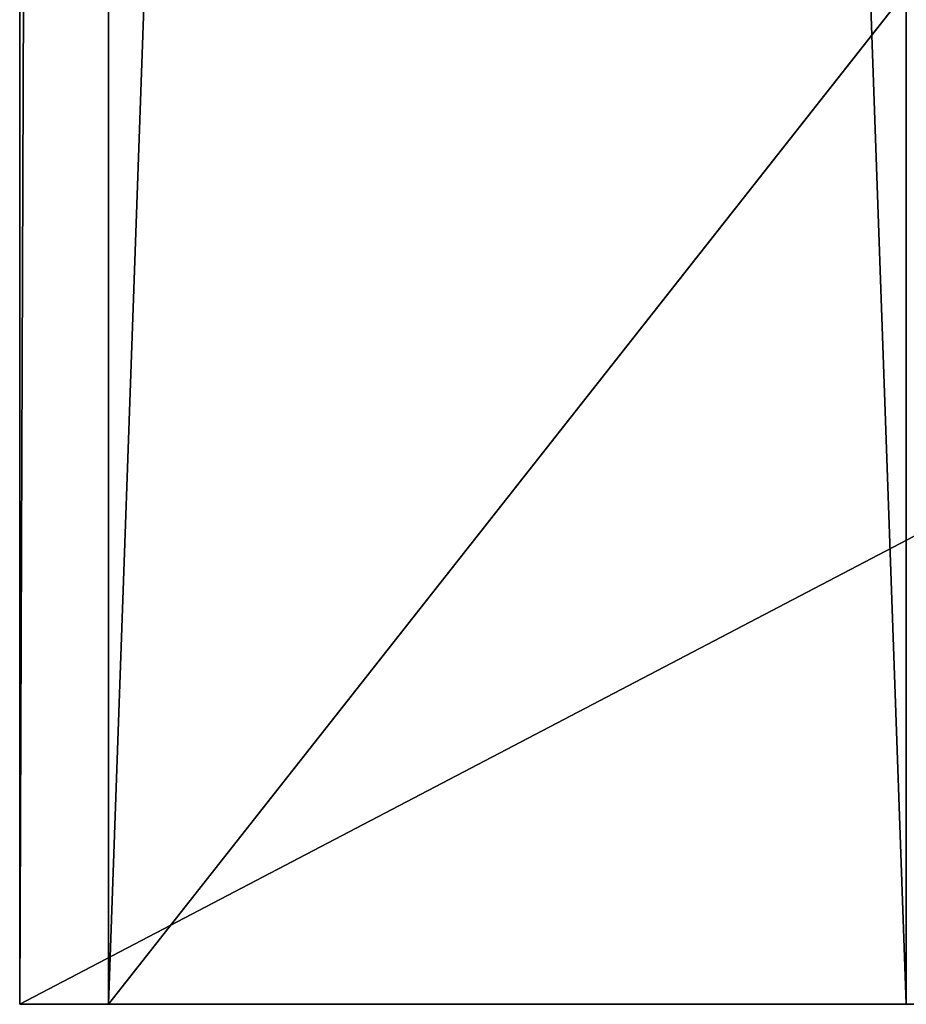
# Model space of a CAD drawing. Extents: x -91 to 835, y -10 to 485.
# Drawn here: x -91 to -72, y 0 to 21 of the extents above; entities that cross this region are included whole.
import ezdxf

# ---------------------------------------------------------------- set-up
doc = ezdxf.new("R2010")
doc.units = 0
doc.header["$LTSCALE"] = 25.4
doc.layers.get('0').update_dxf_attribs({"color": 13, "linetype": 'CONTINUOUS'})
for name, color, linetype in [('72_EGR_BASE_D3_IMPORT', 7, 'CONTINUOUS'), ('SKP_1_D3G', 7, 'CONTINUOUS'), ('SKP_LAYER0_D3G', 7, 'CONTINUOUS')]:
    doc.layers.add(name, color=color, linetype=linetype)

# ---------------------------------------------------------------- blocks, each defined once
blk = doc.blocks.new('COMPONENT_2')
at = {"layer": 'SKP_1_D3G', "color": 7}
for p, q in [((-12280.9, -5626.1, 10490.2), (-12280.9, 6184.9, 10490.2)), ((-12280.9, -5626.1, 10947.4), (-12280.9, 6184.9, 10947.4)), ((-12280.9, -5626.1, 10490.2), (-12280.9, 6184.9, 10490.2)), ((-12280.9, -5626.1, 10947.4), (-12280.9, 6184.9, 10947.4)), ((-12230.1, -5626.1, 10490.2), (-12230.1, 6184.9, 10490.2)), ((-12230.1, 6184.9, -10261.6), (-12230.1, -5626.1, -10261.6)), ((-12230.1, 6184.9, -10261.6), (-12230.1, -5626.1, -10261.6)), ((-12230.1, -5626.1, 10490.2), (-12230.1, 6184.9, 10490.2)), ((-12230.1, -5626.1, 10490.2), (-12230.1, 6184.9, 10490.2)), ((-11772.9, -5092.7, 10490.2), (-11772.9, -5626.1, 10490.2)), ((-11772.9, -5626.1, -10261.6), (-11772.9, -5092.7, -10261.6)), ((-11772.9, -5626.1, -10261.6), (-11772.9, -5092.7, -10261.6)), ((-11772.9, -5092.7, 10490.2), (-11772.9, -5626.1, 10490.2)), ((-12280.9, -5626.1, 10490.2), (-11772.9, -5626.1, 10490.2)), ((-12280.9, -5626.1, 10490.2), (11772.9, -5626.1, 10490.2)), ((-12280.9, -5626.1, 10490.2), (12230.1, -5626.1, 10490.2)), ((-12280.9, -5626.1, 10490.2), (12280.9, -5626.1, 10490.2)), ((12280.9, -5626.1, 10947.4), (-12280.9, -5626.1, 10947.4)), ((-12280.9, -5626.1, 10490.2), (-12280.9, -5626.1, 10947.4)), ((-12230.1, -5626.1, 10490.2), (-12280.9, -5626.1, 10490.2)), ((-12280.9, -5626.1, 10490.2), (-12280.9, -5626.1, 10947.4)), ((12280.9, -5626.1, 10947.4), (-12280.9, -5626.1, 10947.4)), ((-11772.9, -5626.1, 10490.2), (-12230.1, -5626.1, 10490.2)), ((-12230.1, -5626.1, -10261.6), (-11772.9, -5626.1, -10261.6)), ((-12230.1, -5626.1, -10261.6), (-12230.1, -5626.1, 10490.2)), ((-11772.9, -5626.1, 10490.2), (-12230.1, -5626.1, 10490.2)), ((-12230.1, -5626.1, -10261.6), (-11772.9, -5626.1, -10261.6)), ((-12230.1, -5626.1, -10261.6), (-12230.1, -5626.1, 10490.2)), ((11772.9, -5626.1, 10490.2), (-11772.9, -5626.1, 10490.2)), ((-11772.9, -5626.1, 10490.2), (-11772.9, -5626.1, -10261.6)), ((-11772.9, -5626.1, 10490.2), (-11772.9, -5626.1, -10261.6))]:
    blk.add_line(p, q, dxfattribs=at)
mesh = blk.add_polyface(dxfattribs=at)
corners = [(-12230.1, 6184.9, 10490.2), (-12280.9, -5626.1, 10490.2), (-12280.9, 6184.9, 10490.2), (-12230.1, -5626.1, 10490.2)]
mesh.append_faces([[corners[k] for k in face] for face in [(0, 1, 2), (1, 0, 3)]], dxfattribs={"vtx0": -1, "color": 7})
mesh = blk.add_polyface(dxfattribs=at)
corners = [(-12280.9, 6184.9, 10947.4), (-12280.9, -5626.1, 10490.2), (-12280.9, -5626.1, 10947.4), (-12280.9, 6184.9, 10490.2)]
mesh.append_faces([[corners[k] for k in face] for face in [(0, 1, 2), (1, 0, 3)]], dxfattribs={"vtx0": -1, "color": 7})
mesh = blk.add_polyface(dxfattribs=at)
corners = [(12280.9, 6184.9, 10947.4), (-12280.9, -5626.1, 10947.4), (-12280.9, 6184.9, 10947.4), (12280.9, -5626.1, 10947.4)]
mesh.append_faces([[corners[k] for k in face] for face in [(0, 1, 2), (1, 0, 3)]], dxfattribs={"vtx0": -1, "color": 7})
mesh = blk.add_polyface(dxfattribs=at)
corners = [(-11772.9, 6184.9, 10490.2), (-12230.1, -5626.1, 10490.2), (-12230.1, 6184.9, 10490.2), (-11772.9, -5092.7, 10490.2), (-11772.9, -5626.1, 10490.2)]
mesh.append_faces([[corners[k] for k in face] for face in [(0, 1, 2)]], dxfattribs={"vtx0": -1, "color": 7})
mesh.append_faces([[corners[k] for k in face] for face in [(1, 0, 3)]], dxfattribs={"vtx0": -1, "vtx2": -1, "color": 7})
mesh.append_faces([[corners[k] for k in face] for face in [(4, 1, 3)]], dxfattribs={"vtx1": -1, "color": 7})
mesh = blk.add_polyface(dxfattribs=at)
corners = [(-11772.9, -5626.1, -10261.6), (-12230.1, 6184.9, -10261.6), (-12230.1, -5626.1, -10261.6), (-11772.9, -5092.7, -10261.6), (-11772.9, 5727.7, -10261.6), (-11772.9, 6184.9, -10261.6)]
mesh.append_faces([[corners[k] for k in face] for face in [(0, 1, 2), (1, 4, 5)]], dxfattribs={"vtx0": -1, "color": 7})
mesh.append_faces([[corners[k] for k in face] for face in [(4, 1, 3)]], dxfattribs={"vtx0": -1, "vtx1": -1, "color": 7})
mesh.append_faces([[corners[k] for k in face] for face in [(1, 0, 3)]], dxfattribs={"vtx0": -1, "vtx2": -1, "color": 7})
mesh = blk.add_polyface(dxfattribs=at)
corners = [(-12230.1, 6184.9, -10261.6), (-12230.1, -5626.1, 10490.2), (-12230.1, -5626.1, -10261.6), (-12230.1, 6184.9, 10490.2)]
mesh.append_faces([[corners[k] for k in face] for face in [(0, 1, 2), (1, 0, 3)]], dxfattribs={"vtx0": -1, "color": 7})
mesh = blk.add_polyface(dxfattribs=at)
corners = [(-11772.9, -5092.7, -10261.6), (-11772.9, -5626.1, 10490.2), (-11772.9, -5626.1, -10261.6), (-11772.9, -5092.7, 10490.2)]
mesh.append_faces([[corners[k] for k in face] for face in [(0, 1, 2), (1, 0, 3)]], dxfattribs={"vtx0": -1, "color": 7})
mesh = blk.add_polyface(dxfattribs=at)
corners = [(12280.9, -5626.1, 10947.4), (-12280.9, -5626.1, 10490.2), (12280.9, -5626.1, 10490.2), (-12280.9, -5626.1, 10947.4)]
mesh.append_faces([[corners[k] for k in face] for face in [(0, 1, 2), (1, 0, 3)]], dxfattribs={"vtx0": -1, "color": 7})
mesh = blk.add_polyface(dxfattribs=at)
corners = [(-12230.1, -5626.1, 10490.2), (-11772.9, -5626.1, -10261.6), (-12230.1, -5626.1, -10261.6), (-11772.9, -5626.1, 10490.2)]
mesh.append_faces([[corners[k] for k in face] for face in [(0, 1, 2), (1, 0, 3)]], dxfattribs={"vtx0": -1, "color": 7})
blk = doc.blocks.new('062E119D-602D-412A-9F0A-E8')
at = {"layer": 'SKP_1_D3G', "color": 18}
blk.add_blockref('COMPONENT_2', (0, 0), dxfattribs=at)
blk = doc.blocks.new('BB26FC097EA5FEABDC7A3E0CE7')
at = {"layer": 'SKP_LAYER0_D3G', "color": 0}
blk.add_blockref('062E119D-602D-412A-9F0A-E8', (0, 0), dxfattribs=at)
blk = doc.blocks.new('MD892_DWG')
at = {"layer": '72_EGR_BASE_D3_IMPORT', "color": 7}
blk.add_blockref('BB26FC097EA5FEABDC7A3E0CE7', (12280.9, 6184.9, 10947.4), dxfattribs=at)
blk = doc.blocks.new('MD892')
at = {"color": 0, "xscale": 0.0377008211622788, "yscale": 0.04105881225156452, "zscale": 0.03881195999999992}
blk.add_blockref('MD892_DWG', (0, -12.456), dxfattribs=at)

msp = doc.modelspace()

# ---------------------------------------------------------------- block references
at = {"color": 0}
msp.add_blockref('MD892', (-91.043, -10.487, 20.615), dxfattribs=at)

doc.saveas('drawing.dxf')
